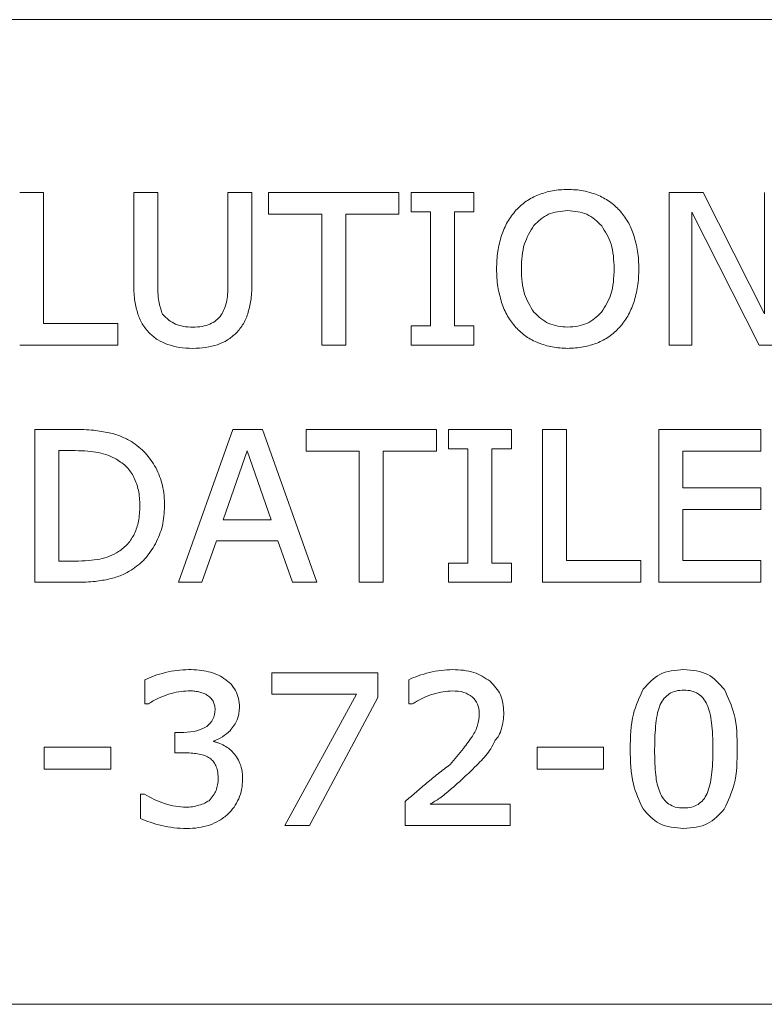
# Model space of a CAD drawing. Units: inches. Extents: x -1030 to 81, y -160 to 750.
# Drawn here: x -739 to -738, y 747 to 748 of the extents above; entities that cross this region are included whole.
import ezdxf

# ---------------------------------------------------------------- set-up
doc = ezdxf.new("R2010")
doc.units = ezdxf.units.IN
doc.header["$MEASUREMENT"] = 0

# ---------------------------------------------------------------- blocks, each defined once
blk = doc.blocks.new('ADA logo')
at = {"color": 0, "linetype": 'Continuous', "lineweight": 0, "extrusion": (1, -1.83697e-16, 0)}
for p, q in [((-728.8599, 506.4285), (-731.6699, 506.4285)), ((-730.5898, 506.2214), (-730.5611, 506.2214)), ((-730.5611, 506.2214), (-730.5611, 506.0643)), ((-730.4531, 506.1124), (-730.4531, 506.2214)), ((-730.4531, 506.2214), (-730.4244, 506.2214)), ((-730.4244, 506.2214), (-730.4244, 506.1113)), ((-730.3401, 506.1107), (-730.3401, 506.2214)), ((-730.3401, 506.2214), (-730.3114, 506.2214)), ((-730.3114, 506.2214), (-730.3114, 506.1124)), ((-730.2914, 506.2214), (-730.2914, 506.1954)), ((-730.2914, 506.2214), (-730.1352, 506.2214)), ((-730.1352, 506.2214), (-730.1352, 506.1954)), ((-730.1207, 506.2214), (-730.1207, 506.1983)), ((-730.1207, 506.2214), (-730.0454, 506.2214)), ((-730.0454, 506.1983), (-730.0454, 506.2214)), ((-729.811, 506.0383), (-729.811, 506.2214)), ((-729.811, 506.2214), (-729.7703, 506.2214)), ((-729.7703, 506.2214), (-729.6971, 506.0759)), ((-729.6971, 506.0759), (-729.6971, 506.2214)), ((-730.1207, 506.1983), (-730.0974, 506.1983)), ((-730.0974, 506.0614), (-730.0974, 506.1983)), ((-730.0687, 506.1983), (-730.0454, 506.1983)), ((-730.0687, 506.1983), (-730.0687, 506.0614)), ((-729.7034, 506.0383), (-729.7839, 506.1977)), ((-729.7839, 506.1977), (-729.7839, 506.0383)), ((-730.2277, 506.1954), (-730.2914, 506.1954)), ((-730.2277, 506.0383), (-730.2277, 506.1954)), ((-730.1352, 506.1954), (-730.199, 506.1954)), ((-730.199, 506.1954), (-730.199, 506.0383)), ((-730.5611, 506.0643), (-730.472, 506.0643)), ((-730.472, 506.0643), (-730.472, 506.0383)), ((-730.0974, 506.0614), (-730.1207, 506.0614)), ((-730.1207, 506.0614), (-730.1207, 506.0383)), ((-730.0687, 506.0614), (-730.0454, 506.0614)), ((-730.0454, 506.0383), (-730.0454, 506.0614)), ((-730.472, 506.0383), (-730.5898, 506.0383)), ((-730.199, 506.0383), (-730.2277, 506.0383)), ((-730.0454, 506.0383), (-730.1207, 506.0383)), ((-729.7839, 506.0383), (-729.811, 506.0383)), ((-729.67, 506.0383), (-729.7034, 506.0383)), ((-730.5716, 505.7543), (-730.5716, 505.9374)), ((-730.5716, 505.9374), (-730.5247, 505.9374)), ((-730.3996, 505.7543), (-730.3341, 505.9374)), ((-730.3341, 505.9374), (-730.2989, 505.9374)), ((-730.2334, 505.7543), (-730.2989, 505.9374)), ((-730.2464, 505.9374), (-730.2464, 505.9114)), ((-730.2464, 505.9374), (-730.0903, 505.9374)), ((-730.0903, 505.9374), (-730.0903, 505.9114)), ((-730.0758, 505.9374), (-730.0758, 505.9143)), ((-730.0758, 505.9374), (-730.0004, 505.9374)), ((-730.0004, 505.9143), (-730.0004, 505.9374)), ((-729.963, 505.7543), (-729.963, 505.9374)), ((-729.963, 505.9374), (-729.9343, 505.9374)), ((-729.9343, 505.9374), (-729.9343, 505.7803)), ((-729.8237, 505.7543), (-729.8237, 505.9374)), ((-729.8237, 505.9374), (-729.7012, 505.9374)), ((-729.7012, 505.9114), (-729.7012, 505.9374)), ((-730.0758, 505.9143), (-730.0524, 505.9143)), ((-730.0524, 505.7773), (-730.0524, 505.9143)), ((-730.0238, 505.9143), (-730.0004, 505.9143)), ((-730.0238, 505.9143), (-730.0238, 505.7773)), ((-730.5232, 505.912), (-730.5429, 505.912)), ((-730.5429, 505.7796), (-730.5429, 505.912)), ((-730.3459, 505.8292), (-730.3171, 505.9117)), ((-730.3171, 505.9117), (-730.2884, 505.8292)), ((-730.1827, 505.9114), (-730.2464, 505.9114)), ((-730.1827, 505.7543), (-730.1827, 505.9114)), ((-730.0903, 505.9114), (-730.154, 505.9114)), ((-730.154, 505.9114), (-730.154, 505.7543)), ((-729.7012, 505.9114), (-729.795, 505.9114)), ((-729.795, 505.9114), (-729.795, 505.8674)), ((-729.795, 505.8674), (-729.7012, 505.8674)), ((-729.7012, 505.8414), (-729.7012, 505.8674)), ((-729.7012, 505.8414), (-729.795, 505.8414)), ((-729.795, 505.8414), (-729.795, 505.7803)), ((-730.2884, 505.8292), (-730.3459, 505.8292)), ((-730.3713, 505.7543), (-730.3539, 505.8038)), ((-730.3539, 505.8038), (-730.2803, 505.8038)), ((-730.2803, 505.8038), (-730.2629, 505.7543)), ((-730.5429, 505.7796), (-730.5232, 505.7796)), ((-730.0524, 505.7773), (-730.0758, 505.7773)), ((-730.0758, 505.7773), (-730.0758, 505.7543)), ((-730.0238, 505.7773), (-730.0004, 505.7773)), ((-730.0004, 505.7543), (-730.0004, 505.7773)), ((-729.9343, 505.7803), (-729.8452, 505.7803)), ((-729.8452, 505.7803), (-729.8452, 505.7543)), ((-729.795, 505.7803), (-729.7012, 505.7803)), ((-729.7012, 505.7803), (-729.7012, 505.7543)), ((-730.5242, 505.7543), (-730.5716, 505.7543)), ((-730.3996, 505.7543), (-730.3713, 505.7543)), ((-730.2629, 505.7543), (-730.2334, 505.7543)), ((-730.154, 505.7543), (-730.1827, 505.7543)), ((-730.0004, 505.7543), (-730.0758, 505.7543)), ((-729.8452, 505.7543), (-729.963, 505.7543)), ((-729.7012, 505.7543), (-729.8237, 505.7543)), ((-730.2876, 505.6459), (-730.2876, 505.6201)), ((-730.2876, 505.6459), (-730.1606, 505.6459)), ((-730.1606, 505.6459), (-730.1606, 505.6162)), ((-730.4399, 505.6085), (-730.4399, 505.6374)), ((-730.1233, 505.6085), (-730.1233, 505.6375)), ((-730.186, 505.6201), (-730.2876, 505.6201)), ((-730.272, 505.4628), (-730.186, 505.6201)), ((-730.4399, 505.6085), (-730.4355, 505.6085)), ((-730.1606, 505.6162), (-730.2424, 505.4628)), ((-730.1233, 505.6085), (-730.1188, 505.6085)), ((-730.4039, 505.5497), (-730.4039, 505.5744)), ((-730.3931, 505.5744), (-730.4039, 505.5744)), ((-730.3576, 505.5636), (-730.3499, 505.561)), ((-730.3498, 505.5611), (-730.3575, 505.5637)), ((-730.5604, 505.5566), (-730.5604, 505.5301)), ((-730.5604, 505.5566), (-730.4807, 505.5566)), ((-730.4807, 505.5566), (-730.4807, 505.5301)), ((-730.3907, 505.5497), (-730.4039, 505.5497)), ((-729.9696, 505.5566), (-729.9696, 505.5301)), ((-729.9696, 505.5566), (-729.8899, 505.5566)), ((-729.8899, 505.5566), (-729.8899, 505.5301)), ((-730.4807, 505.5301), (-730.5604, 505.5301)), ((-729.8899, 505.5301), (-729.9696, 505.5301)), ((-730.44, 505.5003), (-730.4451, 505.5003)), ((-730.4451, 505.4712), (-730.4451, 505.5003)), ((-730.1277, 505.4628), (-730.1277, 505.4916)), ((-730.0979, 505.4883), (-730.0019, 505.4883)), ((-730.0019, 505.4883), (-730.0019, 505.4628)), ((-730.2424, 505.4628), (-730.272, 505.4628)), ((-730.0019, 505.4628), (-730.1277, 505.4628)), ((-731.6699, 505.2485), (-728.8599, 505.2485))]:
    blk.add_line(p, q, dxfattribs=at)
at = {"color": 0, "linetype": 'Continuous', "lineweight": 0}
blk.add_arc((-730.3796, 505.621), 0.0614, 291.0101, 313.6866, dxfattribs=at)
for points, knots in [([(-729.9679, 506.2187), (-729.9623, 506.2205), (-729.951, 506.2244), (-729.939, 506.2248), (-729.9329, 506.2251)], [-0.09076287, -0.09076287, -0.09076287, -0.09076287, -0.04635795, 0, 0, 0, 0]), ([(-729.9329, 506.2251), (-729.9266, 506.2248), (-729.9145, 506.2244), (-729.903, 506.2205), (-729.8975, 506.2186)], [-0.09193226, -0.09193226, -0.09193226, -0.09193226, -0.04430321, 0, 0, 0, 0]), ([(-729.9949, 506.2001), (-729.991, 506.2039), (-729.9831, 506.2117), (-729.973, 506.2163), (-729.9679, 506.2187)], [-0.08392526, -0.08392526, -0.08392526, -0.08392526, -0.04260855, 0, 0, 0, 0]), ([(-729.8975, 506.2186), (-729.8924, 506.2162), (-729.8825, 506.2115), (-729.8746, 506.2039), (-729.8707, 506.2001)], [-0.08313017, -0.08313017, -0.08313017, -0.08313017, -0.04104129, 0, 0, 0, 0]), ([(-730.0122, 506.1697), (-730.01, 506.1753), (-730.0059, 506.1863), (-729.9985, 506.1956), (-729.9949, 506.2001)], [-0.08922096, -0.08922096, -0.08922096, -0.08922096, -0.04358424, 0, 0, 0, 0]), ([(-729.9736, 506.1817), (-729.9681, 506.1869), (-729.9626, 506.1921), (-729.9559, 506.1952), (-729.9491, 506.1983), (-729.941, 506.199), (-729.9328, 506.1997)], [0, 0, 0, 0, 0.989888, 0.989888, 0.989888, 2, 2, 2, 2]), ([(-729.9328, 506.1997), (-729.9247, 506.199), (-729.9165, 506.1983), (-729.9098, 506.1952), (-729.9031, 506.1921), (-729.8976, 506.1868), (-729.8921, 506.1816)], [0, 0, 0, 0, 1.009064, 1.009064, 1.009064, 2, 2, 2, 2]), ([(-729.8707, 506.2001), (-729.8671, 506.1957), (-729.8598, 506.1865), (-729.8556, 506.1756), (-729.8535, 506.1699)], [-0.0887467, -0.0887467, -0.0887467, -0.0887467, -0.04572209, 0, 0, 0, 0]), ([(-729.9884, 506.1298), (-729.9881, 506.1404), (-729.9875, 506.1509), (-729.9847, 506.1597), (-729.982, 506.1679), (-729.9777, 506.1748), (-729.9736, 506.1817)], [0, 0, 0, 0, 1.033463, 1.033463, 1.033463, 2, 2, 2, 2]), ([(-729.8921, 506.1816), (-729.8879, 506.1747), (-729.8836, 506.1678), (-729.8809, 506.1596), (-729.8781, 506.1509), (-729.8775, 506.1404), (-729.8772, 506.1298)], [0, 0, 0, 0, 0.967083, 0.967083, 0.967083, 2, 2, 2, 2]), ([(-730.0181, 506.1298), (-730.0179, 506.1369), (-730.0175, 506.1504), (-730.0139, 506.1634), (-730.0122, 506.1697)], [-0.1027066, -0.1027066, -0.1027066, -0.1027066, -0.0490745, 0, 0, 0, 0]), ([(-729.8535, 506.1699), (-729.8518, 506.1636), (-729.8481, 506.1505), (-729.8477, 506.1369), (-729.8475, 506.1298)], [-0.1033696, -0.1033696, -0.1033696, -0.1033696, -0.053926, 0, 0, 0, 0]), ([(-730.0121, 506.0895), (-730.0138, 506.0958), (-730.0175, 506.109), (-730.0179, 506.1226), (-730.0181, 506.1298)], [-0.1036989, -0.1036989, -0.1036989, -0.1036989, -0.0543904, 0, 0, 0, 0]), ([(-729.9733, 506.0778), (-729.9775, 506.0847), (-729.9819, 506.0915), (-729.9846, 506.0997), (-729.9875, 506.1085), (-729.9881, 506.1191), (-729.9884, 506.1298)], [0, 0, 0, 0, 0.965323, 0.965323, 0.965323, 2, 2, 2, 2]), ([(-729.8772, 506.1298), (-729.8775, 506.1191), (-729.8781, 506.1085), (-729.881, 506.0997), (-729.8837, 506.0915), (-729.888, 506.0847), (-729.8923, 506.0778)], [0, 0, 0, 0, 1.034409, 1.034409, 1.034409, 2, 2, 2, 2]), ([(-729.8475, 506.1298), (-729.8477, 506.1227), (-729.8481, 506.109), (-729.8518, 506.0959), (-729.8536, 506.0896)], [-0.1037014, -0.1037014, -0.1037014, -0.1037014, -0.0496406, 0, 0, 0, 0]), ([(-730.4487, 506.0774), (-730.45, 506.0826), (-730.4528, 506.0941), (-730.453, 506.106), (-730.4531, 506.1124)], [-0.08975547, -0.08975547, -0.08975547, -0.08975547, -0.04856832, 0, 0, 0, 0]), ([(-730.4225, 506.089), (-730.4231, 506.092), (-730.4236, 506.0951), (-730.424, 506.0986), (-730.4243, 506.1024), (-730.4244, 506.1068), (-730.4244, 506.1113)], [0, 0, 0, 0, 0.954504, 0.954504, 0.954504, 2, 2, 2, 2]), ([(-730.3401, 506.1107), (-730.3401, 506.1067), (-730.3402, 506.1027), (-730.3406, 506.099), (-730.3409, 506.0957), (-730.3414, 506.0926), (-730.342, 506.0895)], [0, 0, 0, 0, 1.031279, 1.031279, 1.031279, 2, 2, 2, 2]), ([(-730.3114, 506.1124), (-730.3115, 506.1062), (-730.3118, 506.0945), (-730.3145, 506.0831), (-730.3158, 506.0778)], [-0.08874793, -0.08874793, -0.08874793, -0.08874793, -0.04168995, 0, 0, 0, 0]), ([(-730.4225, 506.089), (-730.422, 506.0865), (-730.4209, 506.0821), (-730.4195, 506.0777), (-730.4188, 506.0757)], [-0.03507378, -0.03507378, -0.03507378, -0.03507378, -0.01586726, 0, 0, 0, 0]), ([(-730.3483, 506.0746), (-730.3469, 506.0769), (-730.3441, 506.0815), (-730.3427, 506.0868), (-730.342, 506.0895)], [-0.04122589, -0.04122589, -0.04122589, -0.04122589, -0.0212282, 0, 0, 0, 0]), ([(-729.9951, 506.0597), (-729.9986, 506.0641), (-730.0058, 506.0731), (-730.01, 506.084), (-730.0121, 506.0895)], [-0.08778605, -0.08778605, -0.08778605, -0.08778605, -0.04528052, 0, 0, 0, 0]), ([(-729.8536, 506.0896), (-729.8558, 506.0839), (-729.8599, 506.0731), (-729.8672, 506.064), (-729.8707, 506.0597)], [-0.08790519, -0.08790519, -0.08790519, -0.08790519, -0.04225872, 0, 0, 0, 0]), ([(-730.4342, 506.0528), (-730.4374, 506.0564), (-730.4437, 506.0637), (-730.4471, 506.0728), (-730.4487, 506.0774)], [-0.07294317, -0.07294317, -0.07294317, -0.07294317, -0.03680127, 0, 0, 0, 0]), ([(-730.4188, 506.0757), (-730.4164, 506.0732), (-730.4118, 506.0683), (-730.4058, 506.0652), (-730.403, 506.0637)], [-0.05073497, -0.05073497, -0.05073497, -0.05073497, -0.02411577, 0, 0, 0, 0]), ([(-730.3617, 506.0637), (-730.359, 506.065), (-730.3538, 506.0677), (-730.3501, 506.0723), (-730.3483, 506.0746)], [-0.0444028, -0.0444028, -0.0444028, -0.0444028, -0.02203209, 0, 0, 0, 0]), ([(-730.3158, 506.0778), (-730.3174, 506.0731), (-730.3207, 506.0638), (-730.3272, 506.0564), (-730.3304, 506.0528)], [-0.07408604, -0.07408604, -0.07408604, -0.07408604, -0.03630263, 0, 0, 0, 0]), ([(-729.9328, 506.06), (-729.9408, 506.0607), (-729.9488, 506.0614), (-729.9556, 506.0645), (-729.9623, 506.0675), (-729.9678, 506.0727), (-729.9733, 506.0778)], [0, 0, 0, 0, 1.008151, 1.008151, 1.008151, 2, 2, 2, 2]), ([(-729.8923, 506.0778), (-729.8978, 506.0727), (-729.9033, 506.0675), (-729.9099, 506.0645), (-729.9167, 506.0614), (-729.9247, 506.0607), (-729.9328, 506.06)], [0, 0, 0, 0, 0.991716, 0.991716, 0.991716, 2, 2, 2, 2]), ([(-730.403, 506.0637), (-730.3999, 506.0626), (-730.3932, 506.0603), (-730.3862, 506.0601), (-730.3824, 506.06)], [-0.05349853, -0.05349853, -0.05349853, -0.05349853, -0.02869144, 0, 0, 0, 0]), ([(-730.3824, 506.06), (-730.3786, 506.0601), (-730.3715, 506.0603), (-730.3648, 506.0626), (-730.3617, 506.0637)], [-0.05369881, -0.05369881, -0.05369881, -0.05369881, -0.0247858, 0, 0, 0, 0]), ([(-729.9681, 506.0411), (-729.9732, 506.0434), (-729.9832, 506.0481), (-729.9911, 506.0558), (-729.9951, 506.0597)], [-0.08380797, -0.08380797, -0.08380797, -0.08380797, -0.04152919, 0, 0, 0, 0]), ([(-729.8707, 506.0597), (-729.8747, 506.0558), (-729.8825, 506.048), (-729.8926, 506.0433), (-729.8976, 506.0409)], [-0.08372122, -0.08372122, -0.08372122, -0.08372122, -0.04177754, 0, 0, 0, 0]), ([(-730.4342, 506.0528), (-730.4311, 506.05), (-730.4279, 506.0472), (-730.4243, 506.0449), (-730.4207, 506.0426), (-730.4166, 506.0409), (-730.4125, 506.0392)], [0, 0, 0, 0, 0.99396, 0.99396, 0.99396, 2, 2, 2, 2]), ([(-730.3527, 506.039), (-730.3486, 506.0406), (-730.3445, 506.0423), (-730.3408, 506.0446), (-730.337, 506.0469), (-730.3337, 506.0499), (-730.3304, 506.0528)], [0, 0, 0, 0, 1, 1, 1, 2, 2, 2, 2]), ([(-730.3824, 506.0346), (-730.3878, 506.0348), (-730.398, 506.035), (-730.4079, 506.0379), (-730.4125, 506.0392)], [-0.07762753, -0.07762753, -0.07762753, -0.07762753, -0.03648293, 0, 0, 0, 0]), ([(-730.3527, 506.039), (-730.3573, 506.0377), (-730.367, 506.035), (-730.3771, 506.0348), (-730.3824, 506.0346)], [-0.07632314, -0.07632314, -0.07632314, -0.07632314, -0.04031217, 0, 0, 0, 0]), ([(-729.9329, 506.0346), (-729.9391, 506.0349), (-729.9512, 506.0353), (-729.9626, 506.0392), (-729.9681, 506.0411)], [-0.0912632, -0.0912632, -0.0912632, -0.0912632, -0.04419742, 0, 0, 0, 0]), ([(-729.8976, 506.0409), (-729.903, 506.0391), (-729.9145, 506.0353), (-729.9266, 506.0349), (-729.9329, 506.0346)], [-0.09163649, -0.09163649, -0.09163649, -0.09163649, -0.04783245, 0, 0, 0, 0]), ([(-730.5247, 505.9374), (-730.5167, 505.9373), (-730.5026, 505.9372), (-730.4887, 505.9346), (-730.4826, 505.9335)], [-0.1075357, -0.1075357, -0.1075357, -0.1075357, -0.0472644, 0, 0, 0, 0]), ([(-730.4826, 505.9335), (-730.4776, 505.9322), (-730.4683, 505.9296), (-730.4599, 505.925), (-730.4559, 505.9229)], [-0.07326164, -0.07326164, -0.07326164, -0.07326164, -0.03454109, 0, 0, 0, 0]), ([(-730.4559, 505.9229), (-730.4499, 505.9186), (-730.4381, 505.9101), (-730.4304, 505.8978), (-730.4266, 505.8916)], [-0.10974, -0.10974, -0.10974, -0.10974, -0.0547987, 0, 0, 0, 0]), ([(-730.5232, 505.912), (-730.518, 505.9119), (-730.5129, 505.9118), (-730.5081, 505.9114), (-730.5037, 505.911), (-730.4995, 505.9103), (-730.4954, 505.9097)], [0, 0, 0, 0, 1.026651, 1.026651, 1.026651, 2, 2, 2, 2]), ([(-730.4736, 505.9016), (-730.4771, 505.9034), (-730.484, 505.907), (-730.4916, 505.9088), (-730.4954, 505.9097)], [-0.05915268, -0.05915268, -0.05915268, -0.05915268, -0.02961534, 0, 0, 0, 0]), ([(-730.4736, 505.9016), (-730.4693, 505.8988), (-730.465, 505.8959), (-730.4615, 505.8923), (-730.4581, 505.8887), (-730.4554, 505.8843), (-730.4528, 505.88)], [0, 0, 0, 0, 1.002194, 1.002194, 1.002194, 2, 2, 2, 2]), ([(-730.4266, 505.8916), (-730.4235, 505.8846), (-730.4171, 505.87), (-730.4164, 505.854), (-730.4161, 505.8456)], [-0.1207242, -0.1207242, -0.1207242, -0.1207242, -0.0632341, 0, 0, 0, 0]), ([(-730.4528, 505.88), (-730.4508, 505.875), (-730.4487, 505.8701), (-730.4475, 505.8646), (-730.4462, 505.8588), (-730.446, 505.8524), (-730.4458, 505.846)], [0, 0, 0, 0, 0.97707, 0.97707, 0.97707, 2, 2, 2, 2]), ([(-730.4458, 505.846), (-730.4459, 505.8396), (-730.4462, 505.8332), (-730.4474, 505.8275), (-730.4485, 505.8221), (-730.4503, 505.8173), (-730.4521, 505.8125)], [0, 0, 0, 0, 1.027107, 1.027107, 1.027107, 2, 2, 2, 2]), ([(-730.4161, 505.8456), (-730.4165, 505.8376), (-730.4173, 505.8218), (-730.4238, 505.8075), (-730.427, 505.8004)], [-0.1189912, -0.1189912, -0.1189912, -0.1189912, -0.0582989, 0, 0, 0, 0]), ([(-730.4521, 505.8125), (-730.4545, 505.8082), (-730.4569, 505.804), (-730.4601, 505.8005), (-730.4633, 505.7969), (-730.4673, 505.794), (-730.4712, 505.791)], [0, 0, 0, 0, 0.998059, 0.998059, 0.998059, 2, 2, 2, 2]), ([(-730.427, 505.8004), (-730.4309, 505.7941), (-730.4385, 505.7816), (-730.4503, 505.773), (-730.4561, 505.7688)], [-0.1101144, -0.1101144, -0.1101144, -0.1101144, -0.0540171, 0, 0, 0, 0]), ([(-730.4938, 505.7821), (-730.4898, 505.783), (-730.4819, 505.785), (-730.4748, 505.789), (-730.4712, 505.791)], [-0.06205113, -0.06205113, -0.06205113, -0.06205113, -0.03076284, 0, 0, 0, 0]), ([(-730.4938, 505.7821), (-730.4982, 505.7814), (-730.5026, 505.7807), (-730.5074, 505.7802), (-730.5124, 505.7798), (-730.5178, 505.7797), (-730.5232, 505.7796)], [0, 0, 0, 0, 0.974785, 0.974785, 0.974785, 2, 2, 2, 2]), ([(-730.4561, 505.7688), (-730.4604, 505.7664), (-730.4692, 505.7615), (-730.479, 505.759), (-730.484, 505.7577)], [-0.07651121, -0.07651121, -0.07651121, -0.07651121, -0.03889696, 0, 0, 0, 0]), ([(-730.484, 505.7577), (-730.4899, 505.7567), (-730.5032, 505.7544), (-730.5167, 505.7543), (-730.5242, 505.7543)], [-0.1026686, -0.1026686, -0.1026686, -0.1026686, -0.0571752, 0, 0, 0, 0]), ([(-730.4399, 505.6374), (-730.4362, 505.6391), (-730.4283, 505.6426), (-730.4199, 505.6448), (-730.4154, 505.646)], [-0.06619903, -0.06619903, -0.06619903, -0.06619903, -0.0354077, 0, 0, 0, 0]), ([(-730.4154, 505.646), (-730.4106, 505.6471), (-730.4014, 505.6491), (-730.3919, 505.6494), (-730.3873, 505.6496)], [-0.07198185, -0.07198185, -0.07198185, -0.07198185, -0.03516416, 0, 0, 0, 0]), ([(-730.3636, 505.6471), (-730.3673, 505.6478), (-730.3709, 505.6485), (-730.3747, 505.649), (-730.3787, 505.6494), (-730.383, 505.6495), (-730.3873, 505.6496)], [0, 0, 0, 0, 0.981304, 0.981304, 0.981304, 2, 2, 2, 2]), ([(-730.3636, 505.6471), (-730.3603, 505.6462), (-730.3537, 505.6443), (-730.3478, 505.6408), (-730.3449, 505.6391)], [-0.05186132, -0.05186132, -0.05186132, -0.05186132, -0.02551574, 0, 0, 0, 0]), ([(-730.1233, 505.6375), (-730.1196, 505.6392), (-730.1116, 505.6427), (-730.1032, 505.6449), (-730.0987, 505.6461)], [-0.06617144, -0.06617144, -0.06617144, -0.06617144, -0.03538449, 0, 0, 0, 0]), ([(-730.0987, 505.6461), (-730.094, 505.6471), (-730.0847, 505.6491), (-730.0753, 505.6494), (-730.0706, 505.6496)], [-0.07194337, -0.07194337, -0.07194337, -0.07194337, -0.03514596, 0, 0, 0, 0]), ([(-730.0706, 505.6496), (-730.0619, 505.6492), (-730.0457, 505.6485), (-730.0322, 505.6397), (-730.0259, 505.6357)], [-0.1209315, -0.1209315, -0.1209315, -0.1209315, -0.055905, 0, 0, 0, 0]), ([(-729.8424, 505.6261), (-729.8362, 505.6329), (-729.8233, 505.6473), (-729.8039, 505.6488), (-729.7937, 505.6496)], [-0.1419921, -0.1419921, -0.1419921, -0.1419921, -0.0743986, 0, 0, 0, 0]), ([(-729.7937, 505.6496), (-729.7835, 505.6488), (-729.7639, 505.6473), (-729.751, 505.6326), (-729.7449, 505.6256)], [-0.1432725, -0.1432725, -0.1432725, -0.1432725, -0.0681284, 0, 0, 0, 0]), ([(-730.3449, 505.6391), (-730.3421, 505.637), (-730.3365, 505.633), (-730.3328, 505.6272), (-730.331, 505.6244)], [-0.05197185, -0.05197185, -0.05197185, -0.05197185, -0.02522909, 0, 0, 0, 0]), ([(-730.0259, 505.6357), (-730.0211, 505.6306), (-730.0113, 505.62), (-730.0101, 505.6056), (-730.0095, 505.5981)], [-0.1067995, -0.1067995, -0.1067995, -0.1067995, -0.0548631, 0, 0, 0, 0]), ([(-730.4113, 505.6201), (-730.4154, 505.6186), (-730.4239, 505.6156), (-730.4316, 505.6109), (-730.4355, 505.6085)], [-0.06838359, -0.06838359, -0.06838359, -0.06838359, -0.03486332, 0, 0, 0, 0]), ([(-730.4113, 505.6201), (-730.4072, 505.6213), (-730.4032, 505.6225), (-730.3992, 505.6231), (-730.3954, 505.6237), (-730.3916, 505.6239), (-730.3879, 505.6241)], [0, 0, 0, 0, 1.014485, 1.014485, 1.014485, 2, 2, 2, 2]), ([(-730.3752, 505.623), (-730.3772, 505.6233), (-730.3814, 505.624), (-730.3856, 505.6241), (-730.3879, 505.6241)], [-0.03235625, -0.03235625, -0.03235625, -0.03235625, -0.0171021, 0, 0, 0, 0]), ([(-730.3657, 505.6194), (-730.3671, 505.6202), (-730.3701, 505.6218), (-730.3735, 505.6225), (-730.3752, 505.623)], [-0.02586838, -0.02586838, -0.02586838, -0.02586838, -0.01360227, 0, 0, 0, 0]), ([(-730.358, 505.6118), (-730.359, 505.6132), (-730.3611, 505.6163), (-730.3641, 505.6183), (-730.3657, 505.6194)], [-0.02766167, -0.02766167, -0.02766167, -0.02766167, -0.01465458, 0, 0, 0, 0]), ([(-730.3263, 505.6043), (-730.3264, 505.6079), (-730.3266, 505.6116), (-730.3275, 505.615), (-730.3283, 505.6183), (-730.3296, 505.6213), (-730.331, 505.6244)], [0, 0, 0, 0, 1.012768, 1.012768, 1.012768, 2, 2, 2, 2]), ([(-730.094, 505.6203), (-730.0982, 505.6189), (-730.1069, 505.6158), (-730.1148, 505.611), (-730.1188, 505.6085)], [-0.07005609, -0.07005609, -0.07005609, -0.07005609, -0.03624129, 0, 0, 0, 0]), ([(-730.094, 505.6203), (-730.09, 505.6214), (-730.086, 505.6225), (-730.0821, 505.6231), (-730.0784, 505.6237), (-730.0748, 505.6239), (-730.0712, 505.6241)], [0, 0, 0, 0, 1.018114, 1.018114, 1.018114, 2, 2, 2, 2]), ([(-730.0472, 505.6169), (-730.0505, 505.619), (-730.0578, 505.6236), (-730.0664, 505.6239), (-730.0712, 505.6241)], [-0.06448152, -0.06448152, -0.06448152, -0.06448152, -0.03518753, 0, 0, 0, 0]), ([(-729.8579, 505.5543), (-729.8577, 505.5686), (-729.8574, 505.5936), (-729.8469, 505.6163), (-729.8424, 505.6261)], [-0.1884395, -0.1884395, -0.1884395, -0.1884395, -0.0810709, 0, 0, 0, 0]), ([(-729.811, 505.6207), (-729.8131, 505.619), (-729.8177, 505.6154), (-729.8204, 505.6103), (-729.8218, 505.6076)], [-0.04356221, -0.04356221, -0.04356221, -0.04356221, -0.02287417, 0, 0, 0, 0]), ([(-729.7937, 505.6249), (-729.797, 505.6248), (-729.803, 505.6246), (-729.8085, 505.6219), (-729.811, 505.6207)], [-0.04553631, -0.04553631, -0.04553631, -0.04553631, -0.02117297, 0, 0, 0, 0]), ([(-729.7765, 505.6207), (-729.779, 505.6219), (-729.7844, 505.6246), (-729.7905, 505.6248), (-729.7937, 505.6249)], [-0.04571166, -0.04571166, -0.04571166, -0.04571166, -0.0246573, 0, 0, 0, 0]), ([(-729.7659, 505.6078), (-729.7673, 505.6104), (-729.7699, 505.6155), (-729.7743, 505.619), (-729.7765, 505.6207)], [-0.0427149, -0.0427149, -0.0427149, -0.0427149, -0.02034784, 0, 0, 0, 0]), ([(-729.7449, 505.6256), (-729.7404, 505.6159), (-729.7301, 505.5934), (-729.7297, 505.5685), (-729.7295, 505.5545)], [-0.186622, -0.186622, -0.186622, -0.186622, -0.1055412, 0, 0, 0, 0]), ([(-730.3556, 505.6018), (-730.3557, 505.6036), (-730.3558, 505.6071), (-730.3573, 505.6103), (-730.358, 505.6118)], [-0.02653355, -0.02653355, -0.02653355, -0.02653355, -0.01271731, 0, 0, 0, 0]), ([(-730.0472, 505.6169), (-730.0448, 505.6142), (-730.0424, 505.6116), (-730.0409, 505.6083), (-730.0394, 505.605), (-730.0391, 505.601), (-730.0388, 505.597)], [0, 0, 0, 0, 0.986759, 0.986759, 0.986759, 2, 2, 2, 2]), ([(-729.8218, 505.6076), (-729.823, 505.6043), (-729.8257, 505.5971), (-729.8266, 505.5894), (-729.8271, 505.5852)], [-0.058595, -0.058595, -0.058595, -0.058595, -0.03220876, 0, 0, 0, 0]), ([(-729.7603, 505.5856), (-729.7608, 505.5897), (-729.7618, 505.5973), (-729.7646, 505.6045), (-729.7659, 505.6078)], [-0.0584175, -0.0584175, -0.0584175, -0.0584175, -0.02706984, 0, 0, 0, 0]), ([(-730.3556, 505.6018), (-730.356, 505.5976), (-730.3564, 505.5934), (-730.3581, 505.59), (-730.3598, 505.5867), (-730.3627, 505.584), (-730.3656, 505.5814)], [0, 0, 0, 0, 1.008626, 1.008626, 1.008626, 2, 2, 2, 2]), ([(-730.3263, 505.6043), (-730.3268, 505.5992), (-730.3277, 505.5889), (-730.3341, 505.5808), (-730.3374, 505.5768)], [-0.07672066, -0.07672066, -0.07672066, -0.07672066, -0.03858572, 0, 0, 0, 0]), ([(-730.047, 505.5699), (-730.0446, 505.5741), (-730.0399, 505.5826), (-730.0392, 505.5922), (-730.0388, 505.597)], [-0.07272871, -0.07272871, -0.07272871, -0.07272871, -0.0359782, 0, 0, 0, 0]), ([(-730.0122, 505.5786), (-730.0114, 505.5817), (-730.0106, 505.5848), (-730.0102, 505.588), (-730.0097, 505.5913), (-730.0096, 505.5947), (-730.0095, 505.5981)], [0, 0, 0, 0, 0.99214, 0.99214, 0.99214, 2, 2, 2, 2]), ([(-729.8286, 505.5543), (-729.8286, 505.5598), (-729.8285, 505.5653), (-729.8282, 505.5705), (-729.828, 505.5756), (-729.8276, 505.5804), (-729.8271, 505.5852)], [0, 0, 0, 0, 1.017159, 1.017159, 1.017159, 2, 2, 2, 2]), ([(-729.7603, 505.5856), (-729.7598, 505.5809), (-729.7594, 505.5762), (-729.7591, 505.5712), (-729.7589, 505.5659), (-729.7588, 505.5602), (-729.7588, 505.5545)], [0, 0, 0, 0, 0.975268, 0.975268, 0.975268, 2, 2, 2, 2]), ([(-730.3931, 505.5744), (-730.3878, 505.5746), (-730.378, 505.5749), (-730.3695, 505.5794), (-730.3656, 505.5814)], [-0.07289314, -0.07289314, -0.07289314, -0.07289314, -0.03299531, 0, 0, 0, 0]), ([(-730.0122, 505.5786), (-730.0131, 505.5758), (-730.0147, 505.5708), (-730.0181, 505.5668), (-730.0197, 505.565)], [-0.03983742, -0.03983742, -0.03983742, -0.03983742, -0.0180163, 0, 0, 0, 0]), ([(-730.3499, 505.561), (-730.3474, 505.5599), (-730.3427, 505.5578), (-730.3386, 505.5545), (-730.3367, 505.553)], [-0.03942651, -0.03942651, -0.03942651, -0.03942651, -0.01904452, 0, 0, 0, 0]), ([(-730.0739, 505.5358), (-730.0684, 505.5421), (-730.0589, 505.5531), (-730.0506, 505.5649), (-730.047, 505.5699)], [-0.1102959, -0.1102959, -0.1102959, -0.1102959, -0.0466465, 0, 0, 0, 0]), ([(-730.0197, 505.565), (-730.0214, 505.5615), (-730.0245, 505.5549), (-730.029, 505.5492), (-730.0311, 505.5465)], [-0.05518669, -0.05518669, -0.05518669, -0.05518669, -0.02571898, 0, 0, 0, 0]), ([(-730.3747, 505.5484), (-730.3773, 505.5488), (-730.3825, 505.5496), (-730.3879, 505.5497), (-730.3907, 505.5497)], [-0.04069502, -0.04069502, -0.04069502, -0.04069502, -0.02112173, 0, 0, 0, 0]), ([(-730.3618, 505.5433), (-730.3638, 505.5445), (-730.3678, 505.5469), (-730.3724, 505.5479), (-730.3747, 505.5484)], [-0.03546651, -0.03546651, -0.03546651, -0.03546651, -0.01815421, 0, 0, 0, 0]), ([(-730.3367, 505.553), (-730.3347, 505.551), (-730.3306, 505.5469), (-730.3279, 505.5418), (-730.3266, 505.5392)], [-0.04364859, -0.04364859, -0.04364859, -0.04364859, -0.02240057, 0, 0, 0, 0]), ([(-729.8425, 505.4828), (-729.847, 505.4925), (-729.8573, 505.5151), (-729.8577, 505.5401), (-729.8579, 505.5543)], [-0.1875376, -0.1875376, -0.1875376, -0.1875376, -0.1066998, 0, 0, 0, 0]), ([(-729.8273, 505.5232), (-729.8277, 505.5277), (-729.828, 505.5321), (-729.8283, 505.5371), (-729.8285, 505.5424), (-729.8286, 505.5483), (-729.8286, 505.5543)], [0, 0, 0, 0, 0.964671, 0.964671, 0.964671, 2, 2, 2, 2]), ([(-729.7588, 505.5545), (-729.7588, 505.5487), (-729.7589, 505.5429), (-729.7591, 505.5376), (-729.7594, 505.5326), (-729.7598, 505.528), (-729.7603, 505.5234)], [0, 0, 0, 0, 1.027605, 1.027605, 1.027605, 2, 2, 2, 2]), ([(-729.7295, 505.5545), (-729.7297, 505.5401), (-729.73, 505.5149), (-729.7406, 505.4922), (-729.7451, 505.4825)], [-0.1890653, -0.1890653, -0.1890653, -0.1890653, -0.0809985, 0, 0, 0, 0]), ([(-730.3547, 505.5347), (-730.3557, 505.5364), (-730.3575, 505.5398), (-730.3604, 505.5422), (-730.3618, 505.5433)], [-0.02865581, -0.02865581, -0.02865581, -0.02865581, -0.01355308, 0, 0, 0, 0]), ([(-730.3266, 505.5392), (-730.3254, 505.5361), (-730.3229, 505.5293), (-730.3227, 505.5221), (-730.3226, 505.5181)], [-0.05472126, -0.05472126, -0.05472126, -0.05472126, -0.02969341, 0, 0, 0, 0]), ([(-730.1016, 505.5138), (-730.0972, 505.5175), (-730.0881, 505.525), (-730.0787, 505.5322), (-730.0739, 505.5358)], [-0.0897955, -0.0897955, -0.0897955, -0.0897955, -0.04624029, 0, 0, 0, 0]), ([(-730.0467, 505.5303), (-730.0437, 505.5332), (-730.0408, 505.5361), (-730.0381, 505.5389), (-730.0356, 505.5415), (-730.0333, 505.544), (-730.0311, 505.5465)], [0, 0, 0, 0, 1.026615, 1.026615, 1.026615, 2, 2, 2, 2]), ([(-730.3519, 505.5199), (-730.352, 505.5227), (-730.3521, 505.5277), (-730.3539, 505.5325), (-730.3547, 505.5347)], [-0.03835296, -0.03835296, -0.03835296, -0.03835296, -0.01748424, 0, 0, 0, 0]), ([(-730.0467, 505.5303), (-730.051, 505.5261), (-730.0597, 505.5178), (-730.0688, 505.5098), (-730.0733, 505.5059)], [-0.09167993, -0.09167993, -0.09167993, -0.09167993, -0.04583416, 0, 0, 0, 0]), ([(-730.3544, 505.5048), (-730.3537, 505.507), (-730.3521, 505.5119), (-730.352, 505.5171), (-730.3519, 505.5199)], [-0.03907807, -0.03907807, -0.03907807, -0.03907807, -0.02140018, 0, 0, 0, 0]), ([(-730.3226, 505.5181), (-730.3228, 505.514), (-730.3231, 505.506), (-730.3259, 505.4985), (-730.3273, 505.4948)], [-0.06068213, -0.06068213, -0.06068213, -0.06068213, -0.02967543, 0, 0, 0, 0]), ([(-730.1277, 505.4916), (-730.1233, 505.4953), (-730.1146, 505.5028), (-730.1059, 505.5102), (-730.1016, 505.5138)], [-0.08710692, -0.08710692, -0.08710692, -0.08710692, -0.04289187, 0, 0, 0, 0]), ([(-729.8273, 505.5232), (-729.8269, 505.5195), (-729.826, 505.5126), (-729.8236, 505.506), (-729.8225, 505.503)], [-0.05303881, -0.05303881, -0.05303881, -0.05303881, -0.02429388, 0, 0, 0, 0]), ([(-729.7658, 505.5011), (-729.7645, 505.5045), (-729.7619, 505.5117), (-729.7608, 505.5194), (-729.7603, 505.5234)], [-0.05845735, -0.05845735, -0.05845735, -0.05845735, -0.0310474, 0, 0, 0, 0]), ([(-730.44, 505.5003), (-730.4363, 505.4981), (-730.4287, 505.4935), (-730.4204, 505.4905), (-730.4161, 505.489)], [-0.06748352, -0.06748352, -0.06748352, -0.06748352, -0.03453034, 0, 0, 0, 0]), ([(-730.3628, 505.4925), (-730.361, 505.4946), (-730.3577, 505.4983), (-730.3554, 505.5028), (-730.3544, 505.5048)], [-0.03792961, -0.03792961, -0.03792961, -0.03792961, -0.01744063, 0, 0, 0, 0]), ([(-730.0733, 505.5059), (-730.0775, 505.5023), (-730.0852, 505.4958), (-730.0939, 505.4907), (-730.0979, 505.4883)], [-0.07682866, -0.07682866, -0.07682866, -0.07682866, -0.03477368, 0, 0, 0, 0]), ([(-729.8225, 505.503), (-729.8211, 505.4999), (-729.8185, 505.4942), (-729.8138, 505.4902), (-729.8116, 505.4883)], [-0.04697885, -0.04697885, -0.04697885, -0.04697885, -0.02148453, 0, 0, 0, 0]), ([(-729.7764, 505.4881), (-729.7742, 505.4898), (-729.7697, 505.4933), (-729.7671, 505.4984), (-729.7658, 505.5011)], [-0.04312188, -0.04312188, -0.04312188, -0.04312188, -0.02250344, 0, 0, 0, 0]), ([(-730.4161, 505.489), (-730.4117, 505.4877), (-730.4033, 505.4853), (-730.3945, 505.4849), (-730.3902, 505.4847)], [-0.06677457, -0.06677457, -0.06677457, -0.06677457, -0.03245421, 0, 0, 0, 0]), ([(-730.3749, 505.4871), (-730.3725, 505.4878), (-730.3683, 505.4891), (-730.3645, 505.4915), (-730.3628, 505.4925)], [-0.0339095, -0.0339095, -0.0339095, -0.0339095, -0.01481979, 0, 0, 0, 0]), ([(-730.3273, 505.4948), (-730.329, 505.4914), (-730.3324, 505.4845), (-730.3377, 505.479), (-730.3403, 505.4762)], [-0.05806117, -0.05806117, -0.05806117, -0.05806117, -0.02901452, 0, 0, 0, 0]), ([(-730.3749, 505.4871), (-730.3776, 505.4864), (-730.3802, 505.4857), (-730.3828, 505.4853), (-730.3853, 505.4849), (-730.3878, 505.4848), (-730.3902, 505.4847)], [0, 0, 0, 0, 1.013023, 1.013023, 1.013023, 2, 2, 2, 2]), ([(-729.7937, 505.4592), (-729.804, 505.4599), (-729.8235, 505.4614), (-729.8364, 505.4759), (-729.8425, 505.4828)], [-0.1425712, -0.1425712, -0.1425712, -0.1425712, -0.0675861, 0, 0, 0, 0]), ([(-729.8116, 505.4883), (-729.809, 505.487), (-729.8035, 505.4841), (-729.7972, 505.4839), (-729.7937, 505.4838)], [-0.04723484, -0.04723484, -0.04723484, -0.04723484, -0.02572144, 0, 0, 0, 0]), ([(-729.7937, 505.4838), (-729.7905, 505.4839), (-729.7844, 505.4842), (-729.7789, 505.4869), (-729.7764, 505.4881)], [-0.0459125, -0.0459125, -0.0459125, -0.0459125, -0.02133422, 0, 0, 0, 0]), ([(-729.7451, 505.4825), (-729.7513, 505.4757), (-729.7643, 505.4614), (-729.7836, 505.4599), (-729.7937, 505.4592)], [-0.1417584, -0.1417584, -0.1417584, -0.1417584, -0.0743436, 0, 0, 0, 0]), ([(-730.4197, 505.4627), (-730.4242, 505.4639), (-730.4329, 505.4662), (-730.4412, 505.4696), (-730.4451, 505.4712)], [-0.0681119, -0.0681119, -0.0681119, -0.0681119, -0.0321277, 0, 0, 0, 0]), ([(-730.3623, 505.4633), (-730.3582, 505.4649), (-730.3542, 505.4665), (-730.3505, 505.4686), (-730.3469, 505.4708), (-730.3436, 505.4735), (-730.3403, 505.4762)], [0, 0, 0, 0, 1.003033, 1.003033, 1.003033, 2, 2, 2, 2]), ([(-730.3898, 505.4592), (-730.3949, 505.4593), (-730.4049, 505.4596), (-730.4148, 505.4617), (-730.4197, 505.4627)], [-0.07645107, -0.07645107, -0.07645107, -0.07645107, -0.03801211, 0, 0, 0, 0]), ([(-730.3623, 505.4633), (-730.3667, 505.4621), (-730.3757, 505.4596), (-730.385, 505.4593), (-730.3898, 505.4592)], [-0.07095514, -0.07095514, -0.07095514, -0.07095514, -0.0365535, 0, 0, 0, 0])]:
    blk.add_open_spline(points, degree=3, knots=knots, dxfattribs=at)
for points, weights in [([(-730.3577, 505.5637), (-730.3576, 505.5637), (-730.3576, 505.5637)], [0.999993703212, 0.99999310947, 0.999992961531]), ([(-730.3576, 505.5637), (-730.3576, 505.5637), (-730.3576, 505.5637)], [0.999992961531, 0.999992935557, 0.999992923325])]:
    blk.add_rational_spline(points, weights, degree=2, dxfattribs=at)

msp = doc.modelspace()

# ---------------------------------------------------------------- block references
msp.add_blockref('ADA logo', (-8.7008, 242.0637))

doc.saveas('drawing.dxf')
